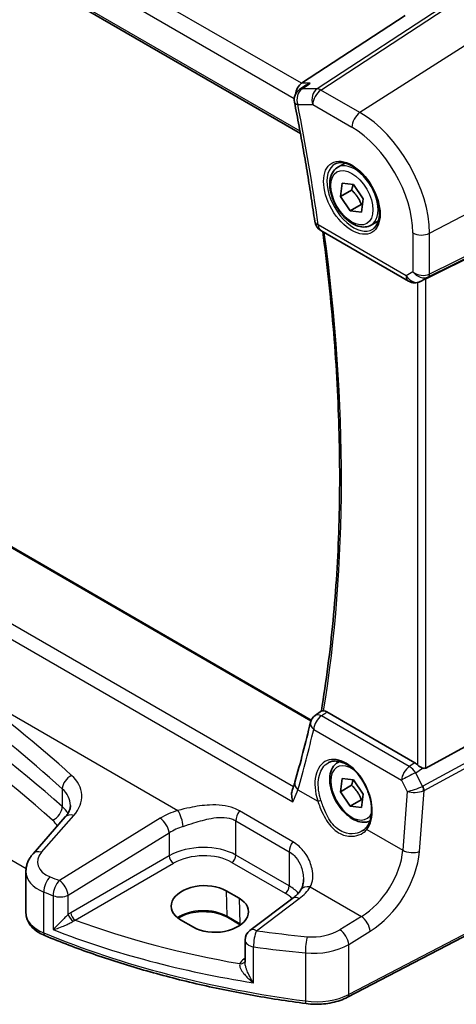
# Model space of a CAD drawing. Units: millimetres. Extents: x 29 to 4174, y 16 to 859.
# Drawn here: x 210 to 246, y 213 to 294 of the extents above; entities that cross this region are included whole.
import ezdxf

# ---------------------------------------------------------------- set-up
doc = ezdxf.new("R2010")
doc.units = ezdxf.units.MM
doc.header["$LTSCALE"] = 2
doc.layers.get('Defpoints').update_dxf_attribs({"lineweight": 25})
for name, color, linetype, lineweight in [('Dimension (ISO)', 7, 'Continuous', 18), ('Visible (ISO)', 7, 'Continuous', 35), ('Visible Narrow (ISO)', 7, 'Continuous', 25)]:
    doc.layers.add(name, color=color, linetype=linetype, lineweight=lineweight)
doc.styles.add('Note Text (TK)', font='txt')
doc.dimstyles.new('Default - Method 1b (TK)', dxfattribs={"dimscale": 2, "dimtxt": 2.5, "dimasz": 2.5, "dimexe": 1, "dimexo": 1.5, "dimgap": 1, "dimtad": 1, "dimtoh": 1, "dimrnd": 1e-08, "dimdsep": 46, "dimtxsty": 'Note Text (TK)', "dimcen": 0.09, "dimdle": 5, "dimclrd": 100, "dimclre": 100, "dimclrt": 7, "dimadec": 1, "dimazin": 1, "dimtfac": 1, "dimtmove": 0, "dimatfit": 3, "dimfxl": 0, "dimtolj": 1, "dimlwd": -1, "dimlwe": -1, "dimarcsym": 0})

# ---------------------------------------------------------------- blocks, each defined once
blk = doc.blocks.new('*D6')
at = {"layer": 'Defpoints', "color": 0, "transparency": 16777216}
for p in [(152.683, 363.591), (152.683, 346.927), (255.581, 282.544)]:
    blk.add_point(p, dxfattribs=at)
at = {"layer": 'Dimension (ISO)', "color": 100, "transparency": 16777216}
for p, q in [((152.683, 350.392), (152.683, 365.9)), ((251.25, 306.683), (157.013, 361.091)), ((255.581, 286.008), (255.581, 306.492))]:
    blk.add_line(p, q, dxfattribs=at)
for points in [[(157.43, 361.813), (156.597, 360.369), (152.683, 363.591)], [(251.667, 307.405), (250.834, 305.961), (255.581, 304.183)]]:
    blk.add_solid(points, dxfattribs=at)
at = {"layer": 'Dimension (ISO)', "color": 7, "transparency": 16777216, "insert": (202.016, 340.29), "char_height": 5, "attachment_point": 4, "rotation": 330, "style": 'Note Text (TK)'}
blk.add_mtext('\\A1;{\\Q-30.000;\\W0.816;\\H0.816x; \\fＭＳ Ｐゴシック|b0|i0;\\H4.9746;148}', dxfattribs=at)

msp = doc.modelspace()

# ---------------------------------------------------------------- linework, layer by layer
at = {"layer": 'Visible (ISO)'}
for p, q in [((150.5172, 332.0357), (232.8799, 284.4836)), ((241.5032, 294.1814), (232.9759, 288.6124)), ((233.2355, 288.3899), (232.7993, 288.0902)), ((235.9523, 281.6995), (236.5521, 282.0458)), ((233.7698, 236.1968), (154.7276, 281.8319)), ((236.1698, 279.297), (236.3093, 280.3839)), ((237.0891, 279.8277), (236.1698, 279.297)), ((236.3093, 280.3839), (237.2546, 280.2824)), ((237.2546, 280.2824), (238.0605, 279.094)), ((236.9757, 278.1085), (236.1698, 279.297)), ((238.0605, 279.094), (237.921, 278.007)), ((237.8949, 278.6393), (236.9757, 278.1085)), ((237.921, 278.007), (236.9757, 278.1085)), ((254.8734, 278.3132), (243.2017, 272.5237)), ((238.7023, 276.9364), (239.3021, 277.2827)), ((234.5519, 276.5028), (241.7966, 272.32)), ((242.8883, 272.3625), (242.7371, 272.2883)), ((254.8734, 238.6016), (243.2017, 232.2561)), ((234.088, 236.5833), (234.6088, 236.9621)), ((242.2958, 232.6852), (235.0496, 236.8688)), ((235.9523, 232.7097), (236.0945, 232.7919)), ((236.1698, 230.3072), (236.3093, 231.3941)), ((236.3093, 231.3941), (237.2546, 231.2926)), ((237.2546, 231.2926), (238.0605, 230.1042)), ((237.0891, 230.8379), (236.1698, 230.3072)), ((236.9757, 229.1188), (236.1698, 230.3072)), ((237.8949, 229.6495), (236.9757, 229.1188)), ((238.0605, 230.1042), (237.921, 229.0173)), ((237.921, 229.0173), (236.9757, 229.1188)), ((213.5014, 228.2302), (210.8435, 225.2055)), ((210.2598, 223.7437), (210.2598, 220.3293)), ((226.7572, 222.1571), (227.8178, 221.5447)), ((254.9674, 222.8542), (236.7549, 213.3865)), ((232.2446, 221.531), (228.7146, 218.8912)), ((224.061, 219.1483), (223.0003, 219.7607)), ((227.924, 219.354), (226.8633, 219.9664)), ((228.3135, 218.0903), (228.3135, 216.2691))]:
    msp.add_line(p, q, dxfattribs=at)
for centre, start, end in [((233.3657, 287.266), 124.496123, 191.236996), ((235.0519, 277.3688), 188.054319, 240), ((242.2966, 273.1861), 240, 296.132973), ((234.6763, 235.7746), 126.035373, 166.706238), ((229.3135, 218.0903), 126.78998, 180)]:
    msp.add_arc(centre, 1, start, end, dxfattribs=at)
for centre, major_axis, ratio, start_param, end_param in [((233.1796, 287.7221), (0.2635, 0.9834), 0.6885003, 0.6553261, 1.7797942), ((242.8672, 272.3289), (0.4999, 0.2676), 0.0332701, 0.8199497, 1.4244848), ((135.5701, 315.5859), (61.3489, -130.5799), 0.6195722, 0.6170804, 0.6624606), ((242.2966, 231.8651), (0.4985, -0.8698), 0.5766698, 2.047433, 2.3604916), ((242.8672, 232.8799), (0.3326, -0.6249), 0.5974682, 5.6839249, 6.28846), ((224.8788, 220.9589), (-2.6554, -0.1273), 0.606728, 3.8979194, 7.0395121), ((225.9394, 220.3465), (2.6554, 0.1273), 0.606728, 3.8979194, 7.0395121)]:
    msp.add_ellipse(centre, major_axis=major_axis, ratio=ratio, start_param=start_param, end_param=end_param, dxfattribs=at)
for points, knots in [([(233.6766, 288.6124), (233.6746, 288.6117), (233.6727, 288.611), (233.5523, 288.5682), (233.4377, 288.5148), (233.2983, 288.4316), (233.2665, 288.4112), (233.2355, 288.3899)], [-0.16627853, -0.16627853, -0.16627853, -0.16627853, -0.165664993, -0.165664993, -0.127905113, -0.127905113, -0.116474755, -0.116474755, -0.116474755, -0.116474755]), ([(232.3848, 287.0712), (232.5165, 286.4087), (232.6441, 285.7474), (232.8916, 284.4271), (233.0113, 283.7682), (233.2429, 282.4529), (233.3547, 281.7966), (233.5704, 280.4866), (233.6743, 279.833), (233.874, 278.5286), (233.9699, 277.8779), (234.0618, 277.2287)], [2.888033842, 2.888033842, 2.888033842, 2.888033842, 2.903526934, 2.903526934, 2.919020025, 2.919020025, 2.934513117, 2.934513117, 2.950006208, 2.950006208, 2.965499299, 2.965499299, 2.965499299, 2.965499299]), ([(235.7413, 281.9785), (235.9112, 282.0671), (236.1135, 282.1041), (236.5478, 282.0608), (236.7716, 281.9937), (237.2255, 281.7688), (237.4547, 281.6148), (237.9005, 281.2322), (238.117, 281.0036), (238.5144, 280.4937), (238.695, 280.2122), (239.0002, 279.626), (239.1247, 279.3213), (239.3049, 278.7223), (239.3606, 278.428), (239.3999, 277.8819), (239.3838, 277.6301), (239.287, 277.1927), (239.2062, 277.0082), (239.0257, 276.7604), (238.9376, 276.6773), (238.8384, 276.6142)], [0.8100934, 0.8100934, 0.8100934, 0.8100934, 1.1786249, 1.1786249, 1.500072, 1.500072, 1.809278, 1.809278, 2.1195272, 2.1195272, 2.4314916, 2.4314916, 2.743846, 2.743846, 3.0551027, 3.0551027, 3.3644282, 3.3644282, 3.6760896, 3.6760896, 3.9022956, 3.9022956, 3.9022956, 3.9022956]), ([(238.7023, 276.9364), (238.5539, 276.8507), (238.3859, 276.8004), (238.0232, 276.7702), (237.8278, 276.796), (237.4148, 276.9228), (237.1969, 277.0333), (236.7704, 277.328), (236.5623, 277.5147), (236.181, 277.9404), (236.0077, 278.1791), (235.7108, 278.6848), (235.5871, 278.9517), (235.4005, 279.4907), (235.3378, 279.7628), (235.283, 280.2891), (235.2912, 280.5433), (235.3869, 281.0036), (235.4729, 281.2116), (235.6967, 281.5126), (235.8158, 281.6207), (235.9523, 281.6995)], [3.7899307, 3.7899307, 3.7899307, 3.7899307, 4.0557251, 4.0557251, 4.3453496, 4.3453496, 4.6734445, 4.6734445, 5.0121554, 5.0121554, 5.3482886, 5.3482886, 5.682848, 5.682848, 6.0187634, 6.0187634, 6.3574157, 6.3574157, 6.6870153, 6.6870153, 6.9315234, 6.9315234, 6.9315234, 6.9315234]), ([(234.713, 276.4097), (235.066, 273.7774), (235.3526, 271.1708), (235.813, 265.7745), (235.9733, 262.9908), (236.1329, 257.5112), (236.1321, 254.8153), (235.9693, 249.5239), (235.8075, 246.9285), (235.3238, 241.8537), (235.0022, 239.3741), (234.6016, 236.9569)], [2.97530189, 2.97530189, 2.97530189, 2.97530189, 3.0383564, 3.0383564, 3.10741198, 3.10741198, 3.17646757, 3.17646757, 3.24552315, 3.24552315, 3.31450124, 3.31450124, 3.31450124, 3.31450124]), ([(234.7891, 236.9615), (234.7534, 236.9657), (234.7234, 236.969), (234.6547, 236.9739), (234.6275, 236.9721), (234.6115, 236.9639), (234.6101, 236.963), (234.6088, 236.9621)], [-0.111543968, -0.111543968, -0.111543968, -0.111543968, -0.094993234, -0.094993234, -0.065838246, -0.065838246, -0.062687254, -0.062687254, -0.062687254, -0.062687254]), ([(234.7891, 236.9615), (234.8047, 236.9597), (234.8205, 236.9571), (234.9054, 236.9392), (234.9773, 236.9105), (235.0496, 236.8688)], [0.101806089, 0.101806089, 0.101806089, 0.101806089, 0.108935576, 0.108935576, 0.139616063, 0.139616063, 0.139616063, 0.139616063]), ([(235.1976, 232.705), (235.2906, 232.7536), (235.3901, 232.7887), (235.5988, 232.8308), (235.7078, 232.8384), (235.9297, 232.826), (236.0422, 232.8074), (236.2689, 232.7454), (236.3829, 232.703), (236.6112, 232.5952), (236.7254, 232.5303), (236.9519, 232.379), (237.0642, 232.2927), (237.2843, 232.1006), (237.3921, 231.9948), (237.6004, 231.7658), (237.7009, 231.6427), (237.8918, 231.3821), (237.9821, 231.2446), (238.1502, 230.9587), (238.228, 230.8103), (238.3686, 230.5067), (238.4315, 230.3513), (238.5407, 230.038), (238.587, 229.8799), (238.6619, 229.5653), (238.6904, 229.4088), (238.7292, 229.1017), (238.7395, 228.9511), (238.7417, 228.6598), (238.7337, 228.5192), (238.7001, 228.2512), (238.6745, 228.124), (238.6069, 227.8856), (238.5647, 227.7746), (238.4633, 227.5671), (238.4034, 227.4716), (238.3367, 227.3878)], [-0.7585989, -0.7585989, -0.7585989, -0.7585989, -0.580545, -0.580545, -0.4069118, -0.4069118, -0.2424865, -0.2424865, -0.0841099, -0.0841099, 0.0715803, 0.0715803, 0.2264597, 0.2264597, 0.3813849, 0.3813849, 0.5366773, 0.5366773, 0.6923998, 0.6923998, 0.8484936, 0.8484936, 1.0048408, 1.0048408, 1.161294, 1.161294, 1.3177007, 1.3177007, 1.4739423, 1.4739423, 1.6300175, 1.6300175, 1.7862136, 1.7862136, 1.9434242, 1.9434242, 2.1088014, 2.1088014, 2.1088014, 2.1088014]), ([(238.6073, 227.8977), (238.4837, 227.8413), (238.3498, 227.8076), (238.0232, 227.7804), (237.8278, 227.8062), (237.4148, 227.933), (237.1969, 228.0435), (236.7704, 228.3383), (236.5623, 228.5249), (236.181, 228.9506), (236.0077, 229.1893), (235.7108, 229.695), (235.5871, 229.9619), (235.4005, 230.5009), (235.3378, 230.773), (235.283, 231.2993), (235.2912, 231.5535), (235.3869, 232.0138), (235.4729, 232.2218), (235.6967, 232.5228), (235.8158, 232.6309), (235.9523, 232.7097)], [3.8451936, 3.8451936, 3.8451936, 3.8451936, 4.0557251, 4.0557251, 4.3453496, 4.3453496, 4.6734445, 4.6734445, 5.0121554, 5.0121554, 5.3482886, 5.3482886, 5.682848, 5.682848, 6.0187634, 6.0187634, 6.3574157, 6.3574157, 6.6870153, 6.6870153, 6.9315234, 6.9315234, 6.9315234, 6.9315234]), ([(242.9312, 232.2518), (242.9181, 232.2568), (242.9051, 232.2622), (242.8285, 232.2956), (242.76, 232.3339), (242.6299, 232.4201), (242.5683, 232.4681), (242.5168, 232.5166), (242.5152, 232.5181), (242.5136, 232.5196)], [0.034621874, 0.034621874, 0.034621874, 0.034621874, 0.039035112, 0.039035112, 0.061072777, 0.061072777, 0.083110443, 0.083110443, 0.083812467, 0.083812467, 0.083812467, 0.083812467]), ([(232.42, 231.0835), (232.4094, 231.0463), (232.3982, 231.0087), (232.3748, 230.9326), (232.3625, 230.8942), (232.3369, 230.8166), (232.3236, 230.7774), (232.2959, 230.6982), (232.2815, 230.6583), (232.2517, 230.5778), (232.2362, 230.5372), (232.2203, 230.4963)], [0, 0, 0, 0, 0.017701256, 0.017701256, 0.035402512, 0.035402512, 0.053103768, 0.053103768, 0.070805023, 0.070805023, 0.088506279, 0.088506279, 0.088506279, 0.088506279]), ([(232.2492, 229.4716), (232.2487, 229.4733), (232.2482, 229.475), (232.2, 229.6361), (232.1679, 229.7996), (232.1459, 230.1032), (232.1529, 230.2461), (232.1928, 230.417), (232.2052, 230.4578), (232.2203, 230.4963)], [-0.00054021, -0.00054021, -0.00054021, -0.00054021, 0, 0, 0.05025938, 0.05025938, 0.09666819, 0.09666819, 0.11202532, 0.11202532, 0.11202532, 0.11202532]), ([(213.5014, 228.2302), (213.5634, 228.3008), (213.6179, 228.3709), (213.7121, 228.5086), (213.7519, 228.576), (213.8178, 228.7068), (213.844, 228.7701), (213.8847, 228.8922), (213.8991, 228.9509), (213.918, 229.0646), (213.9224, 229.1196), (213.9224, 229.1736)], [-1.30899694, -1.30899694, -1.30899694, -1.30899694, -1.20427718, -1.20427718, -1.09955743, -1.09955743, -0.99483767, -0.99483767, -0.89011792, -0.89011792, -0.78539816, -0.78539816, -0.78539816, -0.78539816]), ([(238.3367, 227.3878), (238.3192, 227.3658), (238.3009, 227.3443), (238.2625, 227.3023), (238.2424, 227.2819), (238.2007, 227.2422), (238.1791, 227.2229), (238.1343, 227.1856), (238.1111, 227.1675), (238.0634, 227.1327), (238.0388, 227.116), (238.0136, 227.1)], [0, 0, 0, 0, 0.014792458, 0.014792458, 0.029584915, 0.029584915, 0.044377373, 0.044377373, 0.059169831, 0.059169831, 0.073962288, 0.073962288, 0.073962288, 0.073962288]), ([(210.2598, 223.7437), (210.2598, 223.8541), (210.2691, 223.9642), (210.3049, 224.1802), (210.3315, 224.2861), (210.3997, 224.4911), (210.4414, 224.5902), (210.5372, 224.7802), (210.5914, 224.8712), (210.7101, 225.0447), (210.7747, 225.1272), (210.8435, 225.2055)], [0.78539816, 0.78539816, 0.78539816, 0.78539816, 0.89011792, 0.89011792, 0.99483767, 0.99483767, 1.09955743, 1.09955743, 1.20427718, 1.20427718, 1.30899694, 1.30899694, 1.30899694, 1.30899694]), ([(233.1278, 223.0807), (233.1278, 223.0111), (233.1244, 222.943), (233.1114, 222.8109), (233.1017, 222.747), (233.0765, 222.6247), (233.0611, 222.5663), (233.0252, 222.4559), (233.0047, 222.4039), (232.9597, 222.307), (232.9352, 222.262), (232.909, 222.2205)], [0.40227937, 0.40227937, 0.40227937, 0.40227937, 0.44191352, 0.44191352, 0.48154766, 0.48154766, 0.52118181, 0.52118181, 0.56081596, 0.56081596, 0.6004501, 0.6004501, 0.6004501, 0.6004501]), ([(232.909, 222.2205), (232.8807, 222.1759), (232.8494, 222.1305), (232.7803, 222.0389), (232.7425, 221.9927), (232.6603, 221.8998), (232.616, 221.8532), (232.5209, 221.7602), (232.47, 221.7138), (232.362, 221.6217), (232.3048, 221.576), (232.2446, 221.531)], [1.17431735, 1.17431735, 1.17431735, 1.17431735, 1.24314117, 1.24314117, 1.31196499, 1.31196499, 1.38078881, 1.38078881, 1.44961263, 1.44961263, 1.51843645, 1.51843645, 1.51843645, 1.51843645]), ([(226.8633, 219.9664), (226.6653, 220.0807), (226.4329, 220.1792), (225.9217, 220.332), (225.6426, 220.3861), (225.0665, 220.4426), (224.7693, 220.4447), (224.1891, 220.3965), (223.906, 220.346), (223.385, 220.1991), (223.1469, 220.1028), (222.8895, 219.9605), (222.8385, 219.9299), (222.79, 219.8983)], [4.712389, 4.712389, 4.712389, 4.712389, 5.020055, 5.020055, 5.3296103, 5.3296103, 5.6408267, 5.6408267, 5.9521116, 5.9521116, 6.2618362, 6.2618362, 6.3426977, 6.3426977, 6.3426977, 6.3426977]), ([(210.2598, 220.3293), (210.2598, 220.1648), (210.2873, 220.0007), (210.3913, 219.6883), (210.4674, 219.5401), (210.6571, 219.2657), (210.7706, 219.1393), (211.0269, 218.9083), (211.1697, 218.8035), (211.4793, 218.6153), (211.646, 218.5318), (211.8222, 218.459)], [0.78539816, 0.78539816, 0.78539816, 0.78539816, 0.97527624, 0.97527624, 1.16515432, 1.16515432, 1.3550324, 1.3550324, 1.54491048, 1.54491048, 1.73478856, 1.73478856, 1.73478856, 1.73478856]), ([(233.3375, 212.8661), (231.7951, 213.0695), (230.2665, 213.3083), (227.2466, 213.8552), (225.7553, 214.1633), (222.8191, 214.8469), (221.3743, 215.2224), (218.5402, 216.0385), (217.1508, 216.4792), (214.4364, 217.423), (213.1112, 217.9261), (211.8222, 218.459)], [4.15156292, 4.15156292, 4.15156292, 4.15156292, 4.23092969, 4.23092969, 4.31029645, 4.31029645, 4.38966322, 4.38966322, 4.46902998, 4.46902998, 4.54839675, 4.54839675, 4.54839675, 4.54839675]), ([(233.3375, 212.8661), (233.5742, 212.8349), (233.8153, 212.8169), (234.2989, 212.8077), (234.5413, 212.8164), (235.0199, 212.8606), (235.2561, 212.896), (235.715, 212.9927), (235.9377, 213.054), (236.363, 213.2017), (236.5655, 213.288), (236.7549, 213.3865)], [2.13162239, 2.13162239, 2.13162239, 2.13162239, 2.32314446, 2.32314446, 2.51466654, 2.51466654, 2.70618862, 2.70618862, 2.8977107, 2.8977107, 3.08923278, 3.08923278, 3.08923278, 3.08923278])]:
    msp.add_open_spline(points, degree=3, knots=knots, dxfattribs=at)
for points, weights in [([(237.2167, 280.2865), (237.1777, 280.0844), (237.0891, 279.8277)], [1.07244881722, 1.05787904352, 1]), ([(237.0891, 279.8277), (237.6393, 279.3185), (237.8949, 278.6393)], [1, 1.15470053838, 1]), ([(237.8949, 278.6393), (237.9509, 278.6424), (238.0028, 278.6443)], [1, 1.01224333993, 1.02254875031]), ([(237.2167, 231.2967), (237.1777, 231.0946), (237.0891, 230.8379)], [1.07244881722, 1.05787904352, 1]), ([(237.0891, 230.8379), (237.6393, 230.3288), (237.8949, 229.6495)], [1, 1.15470053838, 1]), ([(237.8949, 229.6495), (237.9509, 229.6526), (238.0028, 229.6545)], [1, 1.01224333993, 1.02254875031])]:
    msp.add_rational_spline(points, weights, degree=2, dxfattribs=at)
for points in [[(242.8883, 272.3625), (242.9024, 272.3694), (242.9167, 272.3767), (242.9312, 272.3844)], [(227.9397, 219.3449), (227.9345, 219.3479), (227.9292, 219.351), (227.924, 219.354)]]:
    msp.add_open_spline(points, degree=3, dxfattribs=at)
at = {"layer": 'Visible Narrow (ISO)'}
for p, q in [((232.9759, 288.6124), (152.0849, 335.3148)), ((151.2481, 334.2088), (232.3713, 287.3723)), ((232.845, 284.6728), (150.4663, 332.2342)), ((245.109, 295.2483), (234.2498, 288.1563)), ((234.5656, 288.06), (245.5226, 295.2159)), ((249.2478, 293.5127), (237.7852, 286.2012)), ((233.6766, 288.6124), (232.9759, 288.6124)), ((234.2498, 288.1563), (233.0129, 288.1563)), ((237.7852, 286.2012), (234.5656, 288.06)), ((232.6586, 286.8578), (233.8955, 286.8578)), ((233.8955, 286.8578), (237.1151, 284.9989)), ((243.5173, 276.273), (255.5805, 282.5441)), ((154.6531, 281.7985), (233.7437, 236.1355)), ((255.5805, 278.8903), (243.5173, 272.9066)), ((148.0969, 278.057), (232.2492, 229.4716)), ((232.2992, 230.7079), (149.2678, 278.6462)), ((243.4139, 272.678), (255.4771, 278.6617)), ((241.5895, 272.7778), (234.3448, 276.9605)), ((242.141, 276.2938), (242.141, 273.0962)), ((243.5173, 272.9066), (243.5173, 276.273)), ((242.141, 273.0962), (241.5895, 272.7778)), ((242.7589, 272.2999), (243.4139, 272.678)), ((242.9312, 272.3844), (242.7589, 272.2999)), ((243.2017, 232.2561), (243.2017, 272.5237)), ((242.5136, 272.2099), (242.5136, 232.5196)), ((210.2715, 223.9593), (149.0992, 259.2771)), ((205.0856, 238.9805), (222.7803, 228.7645)), ((255.4771, 237.556), (242.9681, 230.7553)), ((243.0715, 230.4073), (255.5805, 237.208)), ((241.8499, 232.3751), (234.6147, 236.5524)), ((233.9719, 235.4391), (241.2071, 231.2618)), ((242.2958, 232.6852), (241.8499, 232.3751)), ((242.3739, 231.8642), (242.9312, 232.2518)), ((242.9445, 230.7439), (242.3739, 231.8642)), ((241.2071, 231.2618), (241.6845, 230.3246)), ((213.2518, 230.5513), (213.2518, 229.0782)), ((232.677, 230.4729), (234.3065, 229.5321)), ((241.6845, 230.3246), (241.3141, 225.4863)), ((242.6876, 225.3928), (243.0715, 230.4073)), ((232.24, 226.1882), (227.8501, 228.7227)), ((211.5331, 225.3233), (214.1909, 228.3479)), ((221.3306, 228.1194), (213.0124, 222.9967)), ((227.5663, 227.9048), (231.9562, 225.3703)), ((227.5663, 225.0835), (227.5663, 227.9048)), ((213.7431, 221.7898), (222.0613, 226.9125)), ((222.0613, 226.9125), (222.0613, 225.0247)), ((238.3524, 227.1962), (241.3141, 225.4863)), ((231.9562, 225.3703), (231.9562, 222.5489)), ((222.0613, 225.0247), (213.9633, 220.3493)), ((227.2312, 224.4823), (231.6211, 221.9478)), ((231.9562, 222.5489), (227.5663, 225.0835)), ((214.3163, 219.7378), (222.4144, 224.4132)), ((255.0713, 223.0833), (236.8588, 213.6156)), ((210.2431, 222.3866), (210.2431, 222.3865)), ((211.7222, 218.6863), (211.7222, 222.0508)), ((226.7572, 222.1571), (226.822, 220.0523)), ((233.6927, 222.4642), (237.898, 220.0363)), ((212.5049, 221.7442), (212.5049, 218.9535)), ((213.7431, 220.1994), (213.7431, 221.7898)), ((227.8178, 221.5447), (227.8826, 219.4399)), ((229.2518, 218.8681), (232.7819, 221.508)), ((227.8826, 219.4399), (226.822, 220.0523)), ((237.898, 220.0363), (236.1281, 218.9463)), ((236.8588, 217.7394), (238.6288, 218.8294)), ((229.0196, 214.5785), (229.0196, 217.5385)), ((236.8588, 213.6156), (236.8588, 217.7394)), ((228.3135, 216.6038), (228.2172, 216.5359)), ((233.2915, 217.034), (233.2915, 213.0804))]:
    msp.add_line(p, q, dxfattribs=at)
for centre, major_axis, ratio, start_param, end_param in [((233.3657, 287.266), (0, 1), 0.7745967, 0.4728942, 1.9913307), ((233.3657, 287.266), (-0.5664, 0.8242), 0.5953185, 5.9165112, 6.2831853), ((234.6026, 287.266), (0, -1), 0.7745967, 3.6144869, 5.1329233), ((234.6026, 287.266), (0.5, 0.866), 0.5773503, 0.837758, 2.3561945), ((234.6026, 287.266), (-0.5468, 0.8373), 0.5534337, 5.4670337, 5.9300343), ((233.3657, 287.266), (-0.9808, -0.1949), 0.4140613, 0, 0.6870734), ((133.7892, 314.3559), (-72.2204, 125.0894), 0.5773503, 4.1030842, 4.1805496), ((237.8222, 285.4072), (-0.5, -0.866), 0.5773503, 3.9793507, 5.4977871), ((237.7852, 279.5824), (-4.0532, 7.0203), 0.5773503, 3.9269908, 5.4977871), ((237.1151, 279.1955), (3.5538, -6.1554), 0.5773503, 0.7853982, 2.3561945), ((237.3273, 279.318), (1.375, -2.3816), 0.5773503, 0, 3.1415927), ((237.2516, 279.2743), (1.549, -2.683), 0.5773503, 3.1168974, 6.3078805), ((235.0519, 277.3688), (-0.9901, -0.1401), 0.467279, 0, 0.7115784), ((235.0519, 277.3688), (-0.5, -0.866), 0.5773503, 5.4977871, 6.2831853), ((134.4963, 314.7641), (-71.957, 124.6331), 0.5773503, 3.7568294, 4.0937621), ((242.8481, 276.702), (-1, 0), 0.5773503, 0.7853982, 2.3038346), ((242.2966, 273.1861), (-0.5, -0.866), 0.5773503, 5.4977871, 6.2831853), ((242.2966, 273.1861), (0.5, -0.866), 0.8164966, 4.712389, 6.2308254), ((242.8481, 273.5045), (-0.9884, 0.2242), 0.6785192, 0.9381155, 2.4565519), ((242.8481, 273.5045), (0.7629, -0.6767), 0.7852134, 4.4565006, 5.9749371), ((242.2966, 273.1861), (0.4405, -0.8978), 0.6331079, 0, 0.0390457), ((243.1827, 273.1211), (0.2222, -0.4479), 0.5587275, 0.0364416, 0.8207045), ((42.8658, 155.021), (-204.6245, -9.7561), 0.6065893, 3.7001809, 4.0959746), ((42.9028, 154.227), (203.624, 9.7588), 0.6067281, 0.5584318, 0.9542254), ((42.8042, 151.4108), (-205.4325, -17.0828), 0.6252357, 3.6771492, 3.751453), ((42.8658, 150.633), (204.4307, 17.0907), 0.6254545, 0.53526, 0.6095638), ((234.6763, 235.7746), (-0.5883, 0.8087), 0.5460983, 5.4401947, 6.2831853), ((234.6763, 235.7746), (-0.9732, 0.2299), 0.61554, 0, 0.9167699), ((234.6763, 235.7746), (0.5, 0.866), 0.5773503, 0.8726646, 2.268928), ((134.929, 314.5447), (61.6975, -130.8417), 0.625235, 0.6200352, 0.6654734), ((236.4351, 229.819), (-1.4239, 3.0196), 0.6252354, 3.4409358, 7.6585386), ((237.1151, 230.2057), (1.225, -2.1218), 0.5773503, 2.2634515, 6.70351), ((237.3273, 230.3282), (-1.375, 2.3816), 0.5773503, 6.1672664, 6.2831853), ((241.9116, 231.5973), (-0.5, -0.866), 0.5773503, 4.0142573, 5.4105207), ((241.9116, 231.5973), (0.8911, 0.4539), 0.0331136, 1.0085463, 2.4654155), ((241.9116, 231.5973), (0.5709, -0.821), 0.5324781, 1.5259771, 2.3100943), ((214.0841, 230.8713), (0.6658, 0.7461), 0.6695631, 1.0011617, 2.486399), ((209.8608, 229.6988), (-4.9933, -0.4152), 0.6252357, 2.5660491, 3.6771492), ((233.3814, 230.8084), (-0.9614, 0.275), 0.6366112, 0, 0.9459518), ((209.9224, 228.921), (3.9908, 0.4253), 0.6362092, 6.2154932, 6.8029945), ((242.3889, 230.6601), (-0.9507, -0.3366), 0.1260537, 0.6927589, 2.1496282), ((242.3889, 230.6601), (1.007, 0.0778), 0.4004687, 3.9071643, 5.3640336), ((242.6663, 231.3968), (0.2811, -0.6517), 0.5977623, 6.2757079, 6.3374745), ((242.7133, 230.6105), (0.1923, -0.4615), 0.5306539, 0.8599735, 1.6394174), ((242.737, 230.6218), (0.2388, -0.4393), 0.5337015, 0.8002149, 1.5844778), ((242.4351, 231.2634), (0.8351, -0.703), 0.7266597, 5.9073453, 5.9691119), ((234.4474, 229.5992), (0.19, 0.0624), 0.156127, 3.8273225, 5.3184385), ((212.4194, 228.7582), (-0.6615, -0.7499), 0.6736085, 0.9631217, 2.482581), ((209.9224, 227.6723), (-3.9991, -0.1417), 0.5995612, 3.4427498, 3.7078457), ((224.6762, 225.9554), (-4.9933, -0.4152), 0.6252357, 5.0493634, 5.3934825), ((222.8419, 227.9867), (-0.2942, 0.9557), 0.2621606, 4.0409106, 5.5780434), ((228.2734, 228.3131), (0.5, 0.866), 0.5773503, 1.4272482, 2.3561945), ((209.9594, 226.8782), (2.9987, 0.1437), 0.6067281, 0.2551332, 0.5584318), ((214.2526, 227.5701), (-0.7512, 0.6601), 0.6559781, 5.3064361, 6.2831853), ((221.3922, 227.3416), (-0.5244, 0.8515), 0.4940186, 3.9140299, 5.4802648), ((224.7378, 225.1776), (3.9908, 0.4253), 0.6362092, 1.8920234, 2.2361425), ((238.4933, 227.2633), (-0.1566, 0.1245), 0.7461583, 0, 1.2210937), ((232.6633, 225.7786), (0.5, 0.866), 0.5773503, 1.4272482, 2.3561945), ((211.5947, 224.5454), (-0.7512, 0.6601), 0.6559781, 5.3064361, 6.2831853), ((213.6982, 224.6478), (-2.4966, -0.2076), 0.6252357, 5.7076418, 7.1806309), ((224.7378, 223.3007), (-3.9987, -0.1665), 0.6031607, 3.9018796, 5.4203161), ((237.5705, 223.9365), (-2.7501, -4.1821), 0.6123661, 0.9082695, 2.3045329), ((238.2396, 223.5075), (3.2477, 5.0502), 0.6067281, 4.0433268, 5.4395903), ((242.0185, 225.8218), (-0.9971, 0.0763), 0.5274655, 0.8274633, 2.3460992), ((222.3959, 224.8102), (-0.25, 0.433), 0.5154213, 0.7867677, 2.354825), ((224.7563, 222.9037), (3.4985, 0.1677), 0.6067281, 0.7563286, 2.274765), ((227.2127, 224.8793), (0.25, 0.433), 0.5773503, 3.9793507, 5.4977871), ((213.7598, 223.87), (3.4978, 0.2021), 0.6121539, 3.1062402, 4.0556306), ((212.3043, 222.5202), (0.3706, 0.9288), 0.4835441, 0.7960015, 2.2807051), ((246.5913, 255.1519), (-58.9204, -4.8995), 0.6252357, 0.8974456, 0.9133997), ((213.074, 222.2189), (-0.3585, -0.9335), 0.473678, 3.9313763, 5.4163188), ((213.074, 222.2189), (-0.5244, 0.8515), 0.4940186, 3.9140299, 5.4802648), ((209.5359, 221.9783), (-1, 0), 0.5773503, 3.9030255, 3.9269908), ((209.5359, 221.9783), (-1, 0), 0.5773503, 3.9030255, 3.9269908), ((209.5359, 221.9783), (1, 0), 0.5773503, 0.7614329, 0.7853982), ((246.6529, 254.3741), (59.9222, 4.8918), 0.6244878, 4.0400468, 4.0560009), ((231.6026, 222.3448), (0.25, 0.433), 0.5773503, 3.9793507, 5.4977871), ((229.1278, 220.7662), (-3.9987, -0.1665), 0.6031607, 3.5824909, 3.9018796), ((229.0661, 223.4209), (-4.9933, -0.4152), 0.6252357, 2.3566096, 2.7007287), ((233.7544, 221.6864), (-0.8454, 0.5342), 0.7066296, 5.1989293, 6.2831853), ((213.074, 222.2189), (1, 0), 0.5773503, 4.1069371, 5.4454273), ((229.1463, 220.3692), (3.4985, 0.1677), 0.6067281, 0.4804532, 0.7563286), ((232.8435, 220.7302), (-0.5989, 0.8008), 0.5542216, 5.4329486, 6.2831853), ((224.8822, 218.9323), (-2.7433, 0), 0.5773503, 3.9269908, 5.6026653), ((213.7598, 220.3293), (-3.5, 0), 0.5773503, 0, 0.9493904), ((214.0777, 219.9849), (-0.3095, 0.3927), 0.3938252, 0.7209822, 2.2401594), ((214.2978, 220.1348), (-0.25, 0.433), 0.5154213, 0.7867677, 2.354825), ((246.6159, 250.7148), (58.9751, 2.8264), 0.6067281, 4.1040053, 4.3602378), ((226.9633, 220.1396), (-0.1, -0.1732), 0.5773503, 5.5326937, 6.2831853), ((237.9596, 219.2585), (-0.5244, 0.8515), 0.4940186, 3.9140299, 5.4802648), ((246.6529, 249.9208), (59.9756, 2.8238), 0.6062543, 4.0784009, 4.3855598), ((225.9429, 218.32), (-2.7433, 0), 0.5773503, 3.8731392, 3.9269908), ((228.024, 219.5272), (-0.1, -0.1732), 0.5773503, 5.5326937, 6.2831853), ((229.3135, 218.0903), (-0.5989, 0.8008), 0.5542216, 5.4329486, 6.2831853), ((229.3135, 218.0903), (0.1411, 0.99), 0.2633815, 0.7054353, 2.1991365), ((246.5913, 255.1519), (-58.9204, -4.8995), 0.6252357, 1.2205586, 1.2942794), ((234.1207, 220.2447), (-2.996, -0.2491), 0.6252357, 1.2942794, 2.2518898), ((236.1897, 218.1685), (-0.5244, 0.8515), 0.4940186, 3.9140299, 5.4802648), ((212.0133, 218.921), (-0.191, -0.4621), 0.475347, 5.4282008, 6.2831853), ((246.6529, 246.8516), (-60, 0), 0.5773503, 0.9493904, 1.3462242), ((229.3135, 218.0903), (-1, 0), 0.5773503, 0, 1.2725034), ((233.5142, 217.5968), (0.0925, 0.9957), 0.2084658, 0.6938779, 2.1908022), ((246.6529, 254.3741), (59.9222, 4.8918), 0.6244878, 4.3631598, 4.4368806), ((234.1823, 219.4669), (3.9972, 0.2433), 0.6138185, 4.4504704, 5.4080807), ((229.332, 215.9598), (1.4994, 0.0719), 0.6067281, 2.3794848, 2.8484016), ((228.1987, 216.9329), (0.2881, -0.4086), 0.575771, 5.4469398, 5.7106798), ((227.8655, 216.5509), (0.4578, -0.2011), 0.7611577, 5.0733353, 6.2242234), ((234.1823, 215.3318), (-4, 0), 0.5773503, 1.3462242, 2.3038346), ((236.5243, 213.8301), (0.2306, -0.4436), 0.5463429, 0, 0.8102426), ((233.4029, 213.3618), (-0.0654, -0.4957), 0.181825, 5.3399069, 6.2831853)]:
    msp.add_ellipse(centre, major_axis=major_axis, ratio=ratio, start_param=start_param, end_param=end_param, dxfattribs=at)
for major_axis in [(-1.649, 2.8561), (-1.225, 2.1218)]:
    msp.add_ellipse((237.1151, 279.1955), major_axis=major_axis, ratio=0.5773503, dxfattribs=at)
msp.add_open_spline([(233.0129, 288.1563), (233.2341, 288.3083), (233.4553, 288.4603), (233.6766, 288.6124)], degree=3, dxfattribs=at)
for points, knots in [([(234.6147, 236.5524), (234.7065, 236.6192), (234.7983, 236.686), (234.8902, 236.7528), (234.9433, 236.7915), (234.9964, 236.8301), (235.0496, 236.8688)], [-1.07777249764, -1.07777249764, -1.07777249764, -1.07777249764, -1.07757310552, -1.07757310552, -1.07757310552, -1.077457693, -1.077457693, -1.077457693, -1.077457693]), ([(234.5637, 229.6104), (234.522, 229.739), (234.486, 229.8684), (234.3171, 230.5963), (234.3118, 231.1866), (234.568, 232.1358), (234.824, 232.4968), (235.1764, 232.6938), (235.1869, 232.6995), (235.1976, 232.705)], [-2.1088014, -2.1088014, -2.1088014, -2.1088014, -1.9781367, -1.9781367, -1.3719715, -1.3719715, -0.7767891, -0.7767891, -0.7585989, -0.7585989, -0.7585989, -0.7585989]), ([(232.2492, 229.4716), (232.2894, 229.5501), (232.3279, 229.6282), (232.4899, 229.97), (232.5947, 230.2273), (232.677, 230.4729)], [-0.15793435, -0.15793435, -0.15793435, -0.15793435, -0.12214814, -0.12214814, 0, 0, 0, 0]), ([(234.3065, 229.5321), (234.3621, 229.3691), (234.4219, 229.2049), (234.6915, 228.524), (234.9443, 228.0225), (235.5608, 227.2384), (235.9203, 226.9466), (236.6485, 226.6496), (237.0057, 226.6101), (237.5885, 226.6947), (237.8255, 226.7822), (238.1505, 226.9908), (238.2612, 227.087), (238.3524, 227.1962)], [-0.69493924, -0.69493924, -0.69493924, -0.69493924, -0.64123377, -0.64123377, -0.47010132, -0.47010132, -0.31080045, -0.31080045, -0.17266692, -0.17266692, -0.06641035, -0.06641035, 0, 0, 0, 0]), ([(238.0136, 227.1), (237.8311, 226.984), (237.6192, 226.9023), (237.0794, 226.8084), (236.7393, 226.8386), (236.0512, 227.1126), (235.7156, 227.3906), (235.1462, 228.1457), (234.9164, 228.6318), (234.6698, 229.2926), (234.615, 229.4521), (234.5637, 229.6104)], [0.07396229, 0.07396229, 0.07396229, 0.07396229, 0.17266692, 0.17266692, 0.31080045, 0.31080045, 0.47010132, 0.47010132, 0.64123377, 0.64123377, 0.69493924, 0.69493924, 0.69493924, 0.69493924]), ([(227.8501, 228.7227), (227.706, 228.8058), (227.5546, 228.8783), (226.7821, 229.1808), (226.0876, 229.2458), (224.8436, 229.1846), (224.2931, 229.101), (223.4222, 228.9237), (223.093, 228.8453), (222.7803, 228.7645)], [0, 0, 0, 0, 0.06110564, 0.06110564, 0.30081719, 0.30081719, 0.48521068, 0.48521068, 0.60045662, 0.60045662, 0.60045662, 0.60045662]), ([(223.2211, 227.4525), (223.5045, 227.5448), (223.7994, 227.6422), (224.5708, 227.8835), (225.0504, 228.0205), (226.1169, 228.2166), (226.6993, 228.2371), (227.3287, 228.0261), (227.4511, 227.9714), (227.5663, 227.9048)], [-0.60045662, -0.60045662, -0.60045662, -0.60045662, -0.48521068, -0.48521068, -0.30081719, -0.30081719, -0.06110564, -0.06110564, 0, 0, 0, 0]), ([(233.6927, 222.4642), (233.9059, 222.879), (233.9484, 223.419), (233.7567, 224.3314), (233.6131, 224.6992), (233.2334, 225.3223), (233.0184, 225.5855), (232.6033, 225.9529), (232.4279, 226.0797), (232.24, 226.1882)], [-0.6004501, -0.6004501, -0.6004501, -0.6004501, -0.36329084, -0.36329084, -0.20725719, -0.20725719, -0.0797143, -0.0797143, 0, 0, 0, 0]), ([(231.9562, 225.3703), (232.1065, 225.2835), (232.2448, 225.1766), (232.5666, 224.8552), (232.7275, 224.6149), (232.9968, 224.0345), (233.0864, 223.6847), (233.124, 223.2524), (233.1277, 223.1661), (233.1277, 223.0806)], [0, 0, 0, 0, 0.0797143, 0.0797143, 0.20725719, 0.20725719, 0.36329084, 0.36329084, 0.40227937, 0.40227937, 0.40227937, 0.40227937]), ([(210.2598, 222.925), (210.2573, 222.8952), (210.2552, 222.8654), (210.2503, 222.7835), (210.2482, 222.7319), (210.2468, 222.6816)], [-0.111041633, -0.111041633, -0.111041633, -0.111041633, -0.094003697, -0.094003697, -0.06399267, -0.06399267, -0.06399267, -0.06399267]), ([(213.7431, 220.1994), (213.6964, 220.1563), (213.6464, 220.1093), (213.5129, 219.9821), (213.4284, 219.9001), (213.2345, 219.7092), (213.1271, 219.6015), (212.893, 219.3636), (212.7701, 219.2361), (212.6042, 219.0606), (212.553, 219.0057), (212.5049, 218.9535)], [-0.25003938, -0.25003938, -0.25003938, -0.25003938, -0.22092923, -0.22092923, -0.174353, -0.174353, -0.11380389, -0.11380389, -0.03639386, -0.03639386, 0.00077702, 0.00077702, 0.00077702, 0.00077702]), ([(212.5049, 218.9535), (212.5767, 218.9727), (212.6517, 218.9944), (212.8905, 219.0686), (213.0622, 219.1289), (213.3787, 219.2541), (213.5205, 219.3149), (213.7689, 219.4323), (213.8745, 219.486), (214.036, 219.5761), (214.095, 219.6113), (214.1485, 219.6456)], [-0.00077702, -0.00077702, -0.00077702, -0.00077702, 0.03639386, 0.03639386, 0.11380389, 0.11380389, 0.174353, 0.174353, 0.22092923, 0.22092923, 0.25003938, 0.25003938, 0.25003938, 0.25003938]), ([(213.9633, 220.3493), (213.9262, 220.3279), (213.8892, 220.3047), (213.8157, 220.2546), (213.7792, 220.2278), (213.7431, 220.1994)], [0, 0, 0, 0, 0.014990966, 0.014990966, 0.029981932, 0.029981932, 0.029981932, 0.029981932]), ([(214.1485, 219.6456), (214.176, 219.6633), (214.2038, 219.6799), (214.2598, 219.7106), (214.2881, 219.7248), (214.3163, 219.7378)], [-0.029981932, -0.029981932, -0.029981932, -0.029981932, -0.014990966, -0.014990966, 0, 0, 0, 0]), ([(227.884, 216.1539), (227.8729, 216.1257), (227.8667, 216.0938), (227.863, 216.0039), (227.8729, 215.9423), (227.9151, 215.805), (227.9497, 215.7281), (228.0314, 215.5815), (228.0775, 215.5105), (228.2099, 215.329), (228.3029, 215.2198), (228.4954, 215.0181), (228.5935, 214.9251), (228.7998, 214.7459), (228.9086, 214.6594), (229.0196, 214.5785)], [0, 0, 0, 0, 0.02125802, 0.02125802, 0.05527084, 0.05527084, 0.09284035, 0.09284035, 0.12688661, 0.12688661, 0.18020559, 0.18020559, 0.22862384, 0.22862384, 0.27780056, 0.27780056, 0.27780056, 0.27780056]), ([(229.0196, 214.5785), (228.9444, 214.6848), (228.8715, 214.7966), (228.7353, 215.0253), (228.6715, 215.1425), (228.5488, 215.393), (228.4911, 215.5268), (228.4125, 215.7455), (228.3861, 215.8301), (228.3422, 216.0025), (228.3256, 216.0916), (228.315, 216.2066), (228.3134, 216.2386), (228.3135, 216.2692)], [-0.27780056, -0.27780056, -0.27780056, -0.27780056, -0.22862384, -0.22862384, -0.18020559, -0.18020559, -0.12688661, -0.12688661, -0.09284035, -0.09284035, -0.05527084, -0.05527084, -0.04005273, -0.04005273, -0.04005273, -0.04005273])]:
    msp.add_open_spline(points, degree=3, knots=knots, dxfattribs=at)

# ---------------------------------------------------------------- dimensions: what is measured, and where the dimension line sits
at = {"layer": 'Dimension (ISO)', "color": 100, "true_color": 0x00ff3f}
dim = msp.add_linear_dim(base=(152.6831, 363.5909), p1=(255.5805, 282.5441), p2=(152.6831, 346.9274), angle=330, text='{\\Q-30.000;\\W0.816;\\H0.816x; \\fＭＳ Ｐゴシック|b0|i0;\\H4.9746;148}', dimstyle='Default - Method 1b (TK)', override={"dimgap": 1, "dimtoh": 0, "dimdec": 2, "dimlfac": 1.199627, "dimtol": 0, "dimlim": 0, "dimtp": 0, "dimtm": 0, "dimtdec": 2, "dimtofl": 0, "dimatfit": 1}, dxfattribs=at)
dim.commit()
dim.dimension.update_dxf_attribs({"geometry": '*D6', "text_midpoint": (204.1318, 333.8869), "dimtype": 160})

doc.saveas('drawing.dxf')
